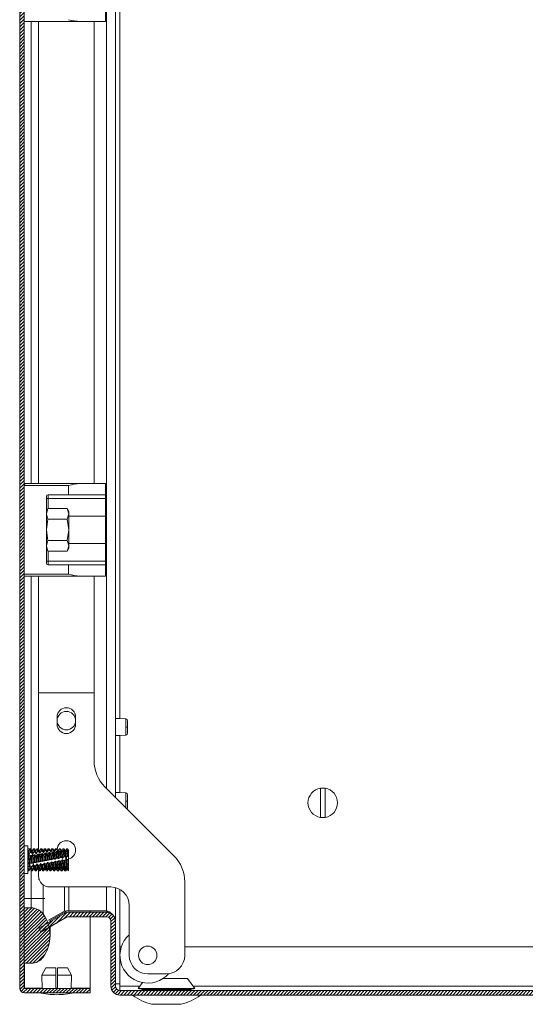
# Model space of a CAD drawing. Units: millimetres. Extents: x -3990 to 6033, y -1568 to 4121.
# Drawn here: x 626 to 762, y 500 to 766 of the extents above; entities that cross this region are included whole.
import ezdxf

# ---------------------------------------------------------------- set-up
doc = ezdxf.new("R2010")
doc.units = ezdxf.units.MM

msp = doc.modelspace()

# ---------------------------------------------------------------- hatches: boundary and pattern name
at = {"linetype": 'Continuous', "lineweight": 0}
h = msp.add_hatch(dxfattribs=at)
h.set_pattern_fill('ANSI31', color=4, scale=0.2, style=0)
edge = h.paths.add_edge_path(flags=0)
edge.add_line((627.05, 504.13), (627.05, 1899.53))
edge.add_arc((627.15, 1899.53), 0.1, 90, 180, ccw=False)
edge.add_line((627.15, 1899.63), (644.85, 1899.63))
edge.add_line((644.85, 1899.63), (644.85, 1900.83))
edge.add_line((644.85, 1900.83), (627.15, 1900.83))
edge.add_arc((627.15, 1899.53), 1.3, 90, 180)
edge.add_line((625.85, 1899.53), (625.85, 504.13))
edge.add_arc((627.15, 504.13), 1.3, 180, 270)
edge.add_line((627.15, 502.83), (644.85, 502.83))
edge.add_line((644.85, 502.83), (644.85, 504.03))
edge.add_line((644.85, 504.03), (627.15, 504.03))
edge.add_arc((627.15, 504.13), 0.1, 180, 270, ccw=False)
h = msp.add_hatch(dxfattribs=at)
h.set_pattern_fill('ANSI31', color=4, scale=0.2, style=0)
edge = h.paths.add_edge_path(flags=0)
edge.add_arc((624.05, 518.33), 10, 324.3147, 395.6853)
edge.add_arc((628.92, 521.83), 4, 35.6853, 90)
edge.add_line((628.92, 525.83), (627.05, 525.83))
edge.add_line((627.05, 525.83), (627.05, 510.83))
edge.add_line((627.05, 510.83), (628.92, 510.83))
edge.add_arc((628.92, 514.83), 4, 270, 324.3147)
h = msp.add_hatch(dxfattribs=at)
h.set_pattern_fill('ANSI31', color=4, scale=0.2, style=0)
edge = h.paths.add_edge_path(flags=0)
edge.add_arc((923.11, 504.63), 1.2, 270, 360, ccw=False)
edge.add_line((923.11, 503.43), (652.91, 503.43))
edge.add_arc((652.91, 504.63), 1.2, 180, 270, ccw=False)
edge.add_line((651.71, 504.63), (651.71, 522.23))
edge.add_arc((649.31, 522.23), 2.4, 360, 450)
edge.add_line((649.31, 524.63), (639.13, 524.63))
edge.add_arc((639.13, 522.23), 2.4, 90, 120)
edge.add_line((637.93, 524.31), (630.98, 520.29))
edge.add_line((630.98, 520.29), (631.58, 519.25))
edge.add_line((631.58, 519.25), (638.53, 523.27))
edge.add_arc((639.13, 522.23), 1.2, 90, 120, ccw=False)
edge.add_line((639.13, 523.43), (649.31, 523.43))
edge.add_arc((649.31, 522.23), 1.2, 0, 90, ccw=False)
edge.add_line((650.51, 522.23), (650.51, 504.63))
edge.add_arc((652.91, 504.63), 2.4, 180, 270)
edge.add_line((652.91, 502.23), (923.11, 502.23))
edge.add_arc((923.11, 504.63), 2.4, 270, 360)
edge.add_line((925.51, 504.63), (925.51, 506.13))
edge.add_arc((922.81, 506.13), 2.7, 360, 405)
edge.add_line((924.72, 508.04), (923.46, 509.29))
edge.add_arc((924.88, 510.71), 2, 180, 225, ccw=False)
edge.add_line((922.88, 510.71), (922.88, 516.33))
edge.add_line((922.88, 516.33), (921.68, 516.33))
edge.add_line((921.68, 516.33), (921.68, 510.71))
edge.add_arc((924.88, 510.71), 3.2, 180, 225)
edge.add_line((922.61, 508.45), (923.87, 507.19))
edge.add_arc((922.81, 506.13), 1.5, 0, 45, ccw=False)
edge.add_line((924.31, 506.13), (924.31, 504.63))

# ---------------------------------------------------------------- linework, layer by layer
at = {"color": 7, "linetype": 'Continuous', "lineweight": 15}
for p, q in [((625.85, 1899.53), (625.85, 504.13)), ((627.05, 1899.53), (627.05, 504.13)), ((651.71, 1216.83), (651.71, 555.71)), ((649.05, 765.58), (649.05, 768.58)), ((627.05, 765.58), (642.17, 765.58)), ((630.95, 765.58), (630.95, 640.58)), ((642.17, 765.58), (649.05, 765.58)), ((645.95, 640.58), (645.95, 765.58)), ((627.05, 640.58), (627.55, 640.58)), ((627.05, 640.08), (639.05, 640.08)), ((627.55, 640.58), (642.17, 640.58)), ((639.05, 640.08), (639.05, 637.58)), ((642.17, 640.58), (649.05, 640.58)), ((649.05, 640.58), (649.05, 637.58)), ((633.05, 619.08), (633.05, 637.08)), ((633.55, 637.58), (639.05, 637.58)), ((633.55, 636.58), (633.55, 637.58)), ((639.05, 637.58), (649.05, 637.58)), ((649.05, 637.58), (649.05, 636.58)), ((633.05, 636.58), (633.55, 636.58)), ((633.55, 636.58), (649.05, 636.58)), ((649.05, 636.58), (649.05, 631.75)), ((633.49, 633.85), (633.05, 633.08)), ((633.05, 632.41), (633.49, 633.85)), ((633.49, 630.96), (633.05, 632.41)), ((633.49, 633.85), (638.7, 633.85)), ((639.15, 633.08), (638.7, 633.85)), ((639.15, 632.41), (638.7, 633.85)), ((638.7, 630.96), (639.15, 632.41)), ((639.15, 632.41), (639.15, 633.08)), ((639.15, 628.08), (639.15, 632.41)), ((639.15, 631.75), (649.05, 631.75)), ((649.05, 631.75), (649.05, 624.4)), ((633.05, 628.08), (633.49, 630.96)), ((633.13, 630.51), (633.05, 630.66)), ((633.49, 630.96), (638.7, 630.96)), ((639.15, 628.08), (638.7, 630.96)), ((639.09, 630.48), (639.05, 630.55)), ((633.49, 625.19), (633.05, 628.08)), ((638.7, 625.19), (639.15, 628.08)), ((639.15, 623.75), (639.15, 628.08)), ((633.05, 623.75), (633.49, 625.19)), ((633.49, 622.3), (633.05, 623.75)), ((638.7, 625.19), (633.49, 625.19)), ((639.15, 623.75), (638.7, 625.19)), ((638.7, 622.3), (639.15, 623.75)), ((639.15, 624.4), (649.05, 624.4)), ((639.15, 623.08), (639.15, 623.75)), ((649.05, 624.4), (649.05, 619.58)), ((633.05, 623.08), (633.49, 622.3)), ((633.49, 622.3), (638.7, 622.3)), ((638.7, 622.3), (639.15, 623.08)), ((633.55, 619.58), (633.05, 619.58)), ((633.55, 618.58), (633.55, 619.58)), ((649.05, 619.58), (633.55, 619.58)), ((639.05, 618.58), (633.55, 618.58)), ((639.05, 618.58), (639.05, 616.08)), ((649.05, 618.58), (639.05, 618.58)), ((649.05, 619.58), (649.05, 618.58)), ((649.05, 615.58), (649.05, 618.58)), ((639.05, 616.08), (627.05, 616.08)), ((627.05, 615.58), (642.17, 615.58)), ((630.95, 615.58), (630.95, 583.97)), ((642.17, 615.58), (649.05, 615.58)), ((645.95, 583.97), (645.95, 615.58)), ((630.95, 541.82), (630.95, 583.97)), ((630.95, 583.97), (645.95, 583.97)), ((645.95, 583.97), (645.95, 565.62)), ((635.95, 575.47), (635.95, 577.47)), ((640.95, 577.47), (640.95, 575.47)), ((655.01, 574.71), (655.01, 576.43)), ((654.56, 574.42), (654.56, 574.71)), ((655.01, 573.03), (655.01, 574.71)), ((648.88, 558.55), (667.52, 539.9)), ((707.11, 550.28), (707.11, 558.17)), ((708.41, 558.17), (708.41, 550.28)), ((654.56, 554.42), (654.56, 554.71)), ((655.01, 554.71), (655.01, 556.43)), ((655.01, 553.03), (655.01, 554.71)), ((628.05, 542.58), (627.05, 542.58)), ((628.05, 538.83), (628.05, 542.58)), ((628.05, 541.8), (628.57, 541.78)), ((628.18, 541.11), (628.06, 541.29)), ((628.11, 541.28), (628.09, 541.33)), ((628.09, 541.33), (628.26, 541.31)), ((628.24, 541.28), (628.11, 541.28)), ((628.26, 541.31), (628.24, 541.28)), ((628.58, 541.79), (628.58, 541.79)), ((628.69, 540.79), (628.93, 540.82)), ((629.24, 541.28), (629.12, 541.28)), ((629.92, 540.96), (629.68, 540.92)), ((629.93, 540.95), (629.68, 540.92)), ((630.25, 541.27), (630.24, 541.28)), ((630.37, 540.5), (630.35, 540.76)), ((630.93, 541.07), (630.66, 541.04)), ((631.11, 541.13), (631.23, 541.12)), ((631.8, 541.83), (631.56, 541.83)), ((631.91, 541.2), (631.65, 541.16)), ((632.54, 541.82), (632.47, 541.68)), ((632.8, 541.83), (632.56, 541.83)), ((632.9, 541.32), (632.65, 541.29)), ((633.8, 541.83), (633.56, 541.83)), ((633.64, 541.4), (633.88, 541.43)), ((633.93, 540.84), (633.69, 540.8)), ((634.8, 541.83), (634.56, 541.83)), ((634.63, 541.5), (634.87, 541.53)), ((634.92, 540.98), (634.68, 540.95)), ((635.23, 540.68), (635.13, 540.73)), ((635.23, 540.68), (635.35, 540.7)), ((635.8, 541.83), (635.56, 541.83)), ((635.62, 541.59), (635.86, 541.61)), ((635.91, 541.11), (635.67, 541.08)), ((636.21, 540.8), (636.34, 540.82)), ((636.8, 541.83), (636.56, 541.83)), ((636.61, 541.66), (636.85, 541.68)), ((636.9, 541.23), (636.66, 541.2)), ((636.85, 541.68), (636.8, 541.82)), ((637.17, 541.11), (637.13, 541.22)), ((637.19, 540.92), (637.33, 540.94)), ((637.2, 540.92), (637.32, 540.94)), ((637.8, 541.83), (637.56, 541.83)), ((637.6, 541.72), (637.84, 541.74)), ((637.89, 541.34), (637.65, 541.31)), ((637.84, 541.74), (637.8, 541.8)), ((638.55, 541.78), (638.59, 541.77)), ((638.8, 541.83), (638.56, 541.83)), ((638.83, 541.78), (638.59, 541.77)), ((638.64, 541.41), (638.88, 541.43)), ((638.8, 541.78), (638.83, 541.78)), ((639.05, 541.22), (639.05, 541.22)), ((639.05, 539.82), (639.05, 541.22)), ((628.05, 538.83), (628.05, 539.79)), ((628.05, 538.83), (628.11, 537.74)), ((628.05, 535.08), (628.05, 538.83)), ((628.75, 539.94), (628.74, 539.93)), ((631.95, 540.51), (631.71, 540.47)), ((632.94, 540.68), (632.7, 540.64)), ((633.24, 540.43), (633.39, 540.45)), ((633.67, 537.92), (634.29, 538.03)), ((633.86, 538.83), (633.81, 538.82)), ((633.81, 538.82), (633.81, 538.83)), ((633.86, 538.83), (634.05, 538.87)), ((634.24, 540.56), (634.37, 540.57)), ((634.24, 540.55), (634.36, 540.57)), ((634.65, 538.1), (635.29, 538.22)), ((634.8, 539.03), (635.03, 539.08)), ((635.08, 538.13), (634.85, 538.08)), ((635.39, 538.39), (635.29, 538.22)), ((635.63, 538.29), (636.28, 538.41)), ((635.79, 539.23), (636.02, 539.28)), ((636.07, 538.32), (635.84, 538.27)), ((636.02, 539.28), (636.09, 539.3)), ((636.62, 538.48), (637.26, 538.6)), ((636.78, 539.43), (637.01, 539.48)), ((637.06, 538.5), (636.83, 538.46)), ((637.62, 538.67), (638.24, 538.78)), ((637.76, 539.63), (638, 539.67)), ((638.05, 538.69), (637.82, 538.64)), ((638.62, 538.86), (639.05, 538.94)), ((638.99, 539.84), (638.75, 539.8)), ((639.05, 539.82), (638.99, 539.84)), ((639.04, 538.87), (639.05, 538.83)), ((639.04, 538.87), (639.05, 538.87)), ((639.05, 538.94), (639.05, 539.82)), ((639.05, 538.91), (639.05, 538.94)), ((639.05, 538.83), (639.05, 538.87)), ((639.05, 536.9), (639.05, 538.83)), ((628.05, 536.87), (628.16, 536.89)), ((628.27, 535.87), (628.05, 535.86)), ((628.55, 536.25), (628.63, 536.4)), ((628.72, 536.4), (628.76, 536.33)), ((628.86, 537.87), (629.06, 537.9)), ((628.9, 537.01), (629.18, 537.06)), ((629.06, 535.89), (629.02, 535.89)), ((629.06, 537.9), (629.1, 537.91)), ((629.26, 535.9), (629.06, 535.89)), ((629.09, 535.94), (629.08, 535.85)), ((629.64, 536.41), (629.61, 536.38)), ((629.74, 536.38), (629.61, 536.38)), ((629.84, 537.19), (630.22, 537.26)), ((630.32, 535.88), (630.3, 535.83)), ((630.7, 536.46), (630.58, 536.45)), ((630.64, 536.42), (630.61, 536.38)), ((630.79, 537.37), (631.25, 537.46)), ((630.95, 534.47), (630.95, 536.01)), ((631.06, 535.83), (631.3, 535.83)), ((631.29, 535.83), (631.06, 535.83)), ((631.63, 536.43), (631.6, 536.39)), ((631.6, 536.39), (631.73, 536.39)), ((631.75, 536.42), (631.73, 536.39)), ((631.75, 537.55), (632.27, 537.65)), ((632.12, 537.55), (631.88, 537.51)), ((632.05, 535.84), (631.91, 536.08)), ((632.28, 535.84), (632.05, 535.84)), ((632.06, 535.83), (632.3, 535.83)), ((632.24, 536.1), (632.44, 536.11)), ((632.71, 537.73), (633.29, 537.84)), ((633.11, 537.74), (632.87, 537.7)), ((633.27, 535.87), (633.03, 535.86)), ((633.06, 535.83), (633.3, 535.83)), ((633.71, 536.44), (633.58, 536.43)), ((633.61, 536.39), (633.58, 536.43)), ((633.75, 536.38), (633.71, 536.44)), ((633.84, 536.21), (634.46, 536.25)), ((634.09, 537.94), (633.86, 537.89)), ((633.97, 536.24), (634.21, 536.27)), ((634.26, 535.91), (634.02, 535.9)), ((634.06, 535.83), (634.3, 535.83)), ((634.65, 536.74), (634.53, 536.73)), ((634.61, 536.39), (634.57, 536.48)), ((634.74, 536.4), (634.69, 536.48)), ((634.81, 536.27), (635.46, 536.31)), ((634.96, 536.35), (635.2, 536.38)), ((635.25, 535.96), (635.01, 535.95)), ((635.06, 535.83), (635.3, 535.83)), ((635.56, 536.53), (635.46, 536.31)), ((635.8, 536.33), (636.45, 536.38)), ((635.95, 536.48), (636.19, 536.51)), ((636.24, 536.02), (636, 536.01)), ((636.06, 535.84), (636, 536.01)), ((636.06, 535.83), (636.3, 535.83)), ((636.79, 536.4), (637.43, 536.44)), ((636.94, 536.61), (637.18, 536.64)), ((637.23, 536.1), (636.99, 536.08)), ((637.06, 535.83), (637.3, 535.83)), ((637.79, 536.46), (638.4, 536.5)), ((637.93, 536.75), (638.17, 536.78)), ((638.22, 536.18), (637.98, 536.16)), ((638.06, 535.83), (638.3, 535.83)), ((638.79, 536.53), (639.05, 536.54)), ((638.92, 536.88), (639.05, 536.9)), ((638.97, 536.25), (639.05, 536.25)), ((639.05, 536.54), (639.05, 536.9)), ((639.05, 536.25), (639.05, 536.54)), ((639.05, 535.83), (639.05, 536.25)), ((627.05, 535.08), (628.05, 535.08)), ((630.95, 533.47), (631.12, 533.47)), ((670.45, 532.83), (670.45, 512.97)), ((650.45, 531.47), (633.95, 531.47)), ((651.71, 531.31), (651.71, 522.86)), ((627.05, 528.33), (628.92, 528.33)), ((628.92, 528.33), (628.92, 525.83)), ((632.17, 528.33), (628.92, 528.33)), ((632.17, 524.16), (632.17, 528.33)), ((627.05, 510.83), (627.05, 525.83)), ((628.92, 525.83), (627.05, 525.83)), ((633.64, 522.52), (637.93, 524.9)), ((633.87, 522.32), (638.53, 524.9)), ((637.93, 524.9), (638.53, 524.9)), ((649.31, 525.05), (639.13, 525.05)), ((644.85, 524.63), (644.85, 525.05)), ((649.31, 525.05), (649.73, 524.54)), ((655.45, 512.97), (655.45, 526.47)), ((637.93, 524.31), (630.98, 520.29)), ((638.53, 523.27), (631.58, 519.25)), ((634.05, 522.06), (634.05, 522.42)), ((649.31, 524.63), (639.13, 524.63)), ((649.31, 523.43), (639.13, 523.43)), ((644.85, 504.13), (644.85, 523.43)), ((650.51, 522.23), (650.51, 504.63)), ((651.71, 522.86), (651.63, 522.86)), ((651.71, 522.23), (651.71, 522.86)), ((651.71, 522.23), (651.71, 504.63)), ((630.98, 520.29), (631.58, 519.25)), ((634.05, 518.33), (634.05, 520.68)), ((653.29, 515.23), (652.91, 515.23)), ((652.91, 515.23), (652.91, 504.63)), ((921.68, 515.23), (670.45, 515.23)), ((627.05, 510.83), (628.92, 510.83)), ((631.8, 507.63), (632.91, 509.63)), ((632.91, 509.63), (635.6, 509.63)), ((635.6, 507.63), (635.6, 509.63)), ((636.1, 507.63), (636.1, 509.63)), ((636.1, 509.63), (638.79, 509.63)), ((638.79, 509.63), (639.89, 507.63)), ((635.6, 507.63), (631.8, 507.63)), ((631.8, 507.63), (631.96, 504.03)), ((635.6, 504.03), (635.6, 507.63)), ((639.89, 507.63), (636.1, 507.63)), ((636.1, 507.63), (636.1, 504.03)), ((639.74, 504.03), (639.89, 507.63)), ((665.45, 507.97), (660.45, 507.97)), ((671.16, 506.73), (664.6, 506.73)), ((673.16, 504.03), (671.16, 506.73)), ((627.15, 504.13), (627.05, 504.13)), ((627.15, 504.03), (627.15, 504.13)), ((627.15, 504.03), (644.85, 504.03)), ((644.85, 504.03), (644.85, 504.13)), ((644.85, 502.83), (644.85, 504.03)), ((652.91, 504.63), (652.91, 503.43)), ((923.11, 503.43), (652.91, 503.43)), ((659.03, 505.61), (657.86, 504.03)), ((657.86, 504.03), (659.01, 503.73)), ((673.16, 504.03), (657.86, 504.03)), ((659.01, 503.73), (659.01, 503.43)), ((672.01, 503.73), (659.01, 503.73)), ((672.01, 503.73), (673.16, 504.03)), ((672.01, 503.43), (672.01, 503.73)), ((627.15, 502.83), (644.85, 502.83)), ((923.11, 502.23), (652.91, 502.23)), ((661.58, 499.73), (669.45, 499.73))]:
    msp.add_line(p, q, dxfattribs=at)
at = {"color": 8, "linetype": 'Continuous', "lineweight": 15}
for p, q in [((649.31, 1216.83), (649.31, 558.11)), ((652.91, 1189.94), (652.91, 577.02)), ((628.92, 640.58), (628.92, 765.58)), ((633.55, 633.85), (633.55, 636.58)), ((633.55, 619.58), (633.55, 622.3)), ((628.92, 541.62), (628.92, 615.58)), ((652.91, 572.44), (652.91, 557.02)), ((654.56, 552.86), (654.56, 554.42)), ((628.92, 528.33), (628.92, 535.92)), ((632.87, 536.14), (632.98, 536.15)), ((633.16, 536.16), (633.22, 536.17)), ((632.17, 528.33), (632.17, 532.06)), ((637.93, 531.47), (637.93, 524.9)), ((639.13, 525.05), (639.13, 531.47)), ((649.31, 531.47), (649.31, 525.05)), ((652.91, 530.82), (652.91, 515.23)), ((632.6, 528.33), (632.17, 528.33)), ((627.15, 510.83), (627.15, 504.13)), ((627.15, 504.13), (631.95, 504.13)), ((635.6, 504.13), (636.1, 504.13)), ((639.74, 504.13), (644.85, 504.13)), ((652.91, 504.63), (658.31, 504.63)), ((672.72, 504.63), (768.97, 504.63))]:
    msp.add_line(p, q, dxfattribs=at)
at = {"color": 7, "linetype": 'Continuous', "lineweight": 15, "flags": 128}
for points in [[(654.58, 576.92), (652.81, 577.03), (651.71, 577.01)], [(651.71, 572.46), (652.81, 572.43), (654.58, 572.54)], [(654.58, 556.92), (652.81, 557.03), (651.71, 557.01)], [(628.09, 541.33), (628.09, 541.33), (628.09, 541.33)], [(628.63, 536.41), (628.59, 536.4), (628.55, 536.61), (628.5, 537.01), (628.45, 537.58), (628.4, 538.27), (628.35, 538.99), (628.31, 539.71), (628.26, 540.35), (628.21, 540.85), (628.16, 541.17), (628.11, 541.28), (628.11, 541.28)], [(628.74, 536.4), (628.72, 536.4), (628.67, 536.61), (628.62, 537.01), (628.58, 537.58), (628.53, 538.27), (628.48, 538.99), (628.43, 539.71), (628.38, 540.35), (628.34, 540.85), (628.29, 541.17), (628.24, 541.28)], [(628.74, 539.93), (628.64, 539.86), (628.54, 539.85), (628.47, 539.92), (628.43, 540.02), (628.42, 540.14), (628.44, 540.28), (628.48, 540.43), (628.56, 540.6), (628.66, 540.75), (628.69, 540.79)], [(628.69, 540.79), (628.64, 541.43), (628.58, 541.79)], [(628.93, 540.82), (628.88, 541.45), (628.82, 541.8)], [(629.14, 541.25), (628.98, 541.52), (628.82, 541.79)], [(629.57, 541.82), (629.55, 541.77), (629.52, 541.73)], [(629.68, 540.92), (629.63, 541.52), (629.57, 541.82)], [(629.81, 541.82), (629.7, 541.82), (629.57, 541.82)], [(629.68, 540.92), (629.68, 540.92), (629.68, 540.92)], [(629.92, 540.96), (629.87, 541.54), (629.81, 541.82)], [(630.14, 541.25), (629.98, 541.53), (629.82, 541.8)], [(630.56, 541.83), (630.52, 541.75), (630.47, 541.67)], [(630.67, 541.05), (630.62, 541.59), (630.56, 541.83)], [(630.8, 541.83), (630.68, 541.83), (630.56, 541.83)], [(630.66, 541.04), (630.67, 541.05), (630.67, 541.05)], [(630.91, 541.08), (630.86, 541.61), (630.8, 541.83)], [(631.13, 541.26), (630.97, 541.54), (630.81, 541.81)], [(631.23, 540.63), (631.18, 541.09), (631.13, 541.2)], [(631.36, 540.65), (631.3, 541.09), (631.23, 541.27)], [(631.66, 541.18), (631.61, 541.66), (631.56, 541.83), (631.55, 541.83)], [(631.65, 541.16), (631.66, 541.17), (631.66, 541.18)], [(631.66, 541.18), (631.72, 541.18), (631.81, 541.19), (631.9, 541.21)], [(631.9, 541.21), (631.85, 541.68), (631.8, 541.82)], [(632.13, 541.27), (631.97, 541.54), (631.81, 541.82)], [(631.9, 541.21), (631.91, 541.2), (631.91, 541.2)], [(632.22, 540.76), (632.18, 541.09), (632.13, 541.26), (632.1, 541.26)], [(632.39, 541.55), (632.29, 541.38), (632.22, 541.26)], [(632.34, 540.77), (632.3, 541.1), (632.26, 541.26), (632.22, 541.26)], [(632.47, 541.68), (632.44, 541.64), (632.39, 541.55)], [(632.65, 541.29), (632.6, 541.72), (632.55, 541.82), (632.54, 541.81)], [(632.65, 541.29), (632.68, 541.3), (632.78, 541.31), (632.89, 541.32)], [(632.65, 541.29), (632.65, 541.29), (632.65, 541.29)], [(632.89, 541.32), (632.84, 541.73), (632.8, 541.8)], [(633.13, 541.26), (632.97, 541.54), (632.81, 541.82)], [(632.89, 541.32), (632.89, 541.32), (632.9, 541.32)], [(633.33, 540.87), (633.31, 541.03), (633.26, 541.25), (633.22, 541.25), (633.21, 541.24)], [(633.54, 541.82), (633.38, 541.54), (633.22, 541.26)], [(633.64, 541.4), (633.59, 541.77), (633.54, 541.8)], [(633.88, 541.43), (633.83, 541.78), (633.8, 541.79)], [(634.13, 541.26), (633.97, 541.54), (633.81, 541.81)], [(634.2, 540.95), (634.14, 541.24), (634.13, 541.23)], [(634.55, 541.82), (634.39, 541.54), (634.23, 541.27)], [(634.32, 540.96), (634.27, 541.24), (634.23, 541.21)], [(634.63, 541.5), (634.58, 541.8), (634.54, 541.78)], [(634.87, 541.53), (634.81, 541.81), (634.8, 541.79)], [(635.13, 541.27), (634.97, 541.54), (634.81, 541.82)], [(635.19, 541.02), (635.14, 541.24), (635.13, 541.25)], [(635.54, 541.82), (635.38, 541.54), (635.22, 541.26)], [(635.31, 541.03), (635.27, 541.24), (635.23, 541.27), (635.22, 541.26)], [(635.35, 540.69), (635.29, 540.69), (635.26, 540.68), (635.23, 540.68)], [(635.47, 540.77), (635.38, 540.7), (635.35, 540.69)], [(635.35, 540.69), (635.42, 539.9), (635.48, 539.01)], [(635.62, 541.59), (635.57, 541.82), (635.54, 541.77)], [(635.86, 541.61), (635.8, 541.82), (635.8, 541.81)], [(636.13, 541.26), (635.97, 541.54), (635.81, 541.82)], [(635.91, 541.11), (635.96, 540.34), (636.02, 539.28)], [(636.22, 540.8), (636.14, 540.84), (636.12, 540.86)], [(636.18, 541.07), (636.15, 541.21), (636.13, 541.24)], [(636.55, 541.82), (636.38, 541.54), (636.22, 541.26)], [(636.3, 541.08), (636.28, 541.21), (636.23, 541.27), (636.22, 541.25)], [(636.34, 540.82), (636.28, 540.81), (636.25, 540.81), (636.22, 540.8)], [(636.46, 540.9), (636.37, 540.83), (636.34, 540.82)], [(636.61, 541.66), (636.56, 541.83), (636.54, 541.78)], [(636.66, 541.2), (636.72, 540.46), (636.78, 539.43)], [(637.13, 541.26), (636.97, 541.54), (636.81, 541.81)], [(636.9, 541.23), (636.95, 540.5), (637.01, 539.48)], [(637.2, 540.92), (637.14, 540.95), (637.1, 540.98)], [(637.54, 541.82), (637.38, 541.54), (637.22, 541.26)], [(637.3, 541.11), (637.24, 541.28), (637.22, 541.23)], [(637.45, 541.02), (637.37, 540.96), (637.32, 540.94)], [(637.6, 541.72), (637.55, 541.82), (637.54, 541.81)], [(637.65, 541.31), (637.71, 540.61), (637.76, 539.63)], [(638.13, 541.26), (637.97, 541.54), (637.81, 541.81)], [(637.89, 541.34), (637.94, 540.65), (638, 539.67)], [(638.17, 541.05), (638.16, 541.04), (638.11, 541.07), (638.08, 541.1)], [(638.17, 541.11), (638.16, 541.16), (638.13, 541.24)], [(638.17, 541.11), (638.22, 541.11), (638.25, 541.11), (638.26, 541.1), (638.27, 541.1), (638.27, 541.1), (638.27, 541.09), (638.26, 541.09), (638.25, 541.08), (638.2, 541.07), (638.18, 541.06)], [(638.63, 536.41), (638.6, 536.4), (638.55, 536.6), (638.5, 537), (638.45, 537.57), (638.4, 538.25), (638.36, 538.98), (638.31, 539.69), (638.26, 540.34), (638.18, 541.06)], [(638.55, 541.83), (638.39, 541.55), (638.23, 541.27)], [(638.74, 536.4), (638.72, 536.4), (638.67, 536.6), (638.62, 537), (638.58, 537.57), (638.53, 538.25), (638.48, 538.98), (638.43, 539.69), (638.38, 540.34), (638.34, 540.84), (638.29, 541.16), (638.24, 541.28), (638.23, 541.26)], [(638.59, 541.77), (638.47, 541.55), (638.36, 541.34), (638.32, 541.2), (638.3, 541.12), (638.31, 541.07), (638.35, 541.07), (638.41, 541.1), (638.46, 541.15)], [(638.75, 539.8), (638.7, 540.69), (638.64, 541.41)], [(639.09, 541.23), (638.93, 541.5), (638.77, 541.77)], [(638.88, 541.43), (638.93, 540.79), (638.99, 539.84)], [(628.05, 540.57), (628.15, 540.41), (628.21, 540.27), (628.25, 540.12), (628.26, 540), (628.25, 539.91), (628.2, 539.82), (628.11, 539.79)], [(629.28, 540.05), (629.24, 539.96), (629.17, 539.92), (629.07, 539.93), (629.01, 539.97)], [(629.28, 540.05), (629.36, 538.92), (629.43, 537.9)], [(629.41, 540.05), (629.48, 538.92), (629.55, 537.93)], [(629.68, 540.05), (629.58, 539.98), (629.49, 539.97), (629.42, 540.03), (629.41, 540.05)], [(629.55, 537.93), (629.6, 538.03), (629.67, 538.09), (629.78, 538.09), (629.84, 538.05)], [(629.74, 540.12), (629.71, 540.08), (629.68, 540.05)], [(629.97, 540.16), (629.86, 540.14), (629.74, 540.12)], [(629.84, 538.05), (629.84, 538.05), (629.85, 538.05)], [(630.28, 540.1), (630.21, 540.05), (630.12, 540.06), (630.05, 540.1)], [(630.1, 538.1), (630.22, 538.19), (630.33, 538.19), (630.41, 538.13)], [(630.63, 540.17), (630.53, 540.1), (630.44, 540.09), (630.4, 540.11)], [(630.41, 538.13), (630.47, 538.14), (630.5, 538.15), (630.53, 538.15)], [(630.53, 538.15), (630.6, 538.25), (630.7, 538.28), (630.81, 538.25), (630.82, 538.24)], [(630.73, 540.3), (630.68, 540.23), (630.63, 540.17)], [(630.96, 540.34), (630.84, 540.32), (630.73, 540.3)], [(630.82, 538.24), (630.83, 538.23), (630.84, 538.23)], [(631.27, 540.2), (631.17, 540.18), (631.08, 540.22)], [(631.09, 538.29), (631.21, 538.38), (631.32, 538.38), (631.4, 538.33)], [(631.59, 540.29), (631.49, 540.22), (631.39, 540.21)], [(631.52, 538.35), (631.62, 538.45), (631.72, 538.47), (631.81, 538.43)], [(631.81, 538.43), (631.82, 538.42), (631.83, 538.42)], [(632.07, 538.46), (632.07, 538.47), (632.08, 538.48)], [(632.08, 538.48), (632.19, 538.57), (632.31, 538.57), (632.38, 538.51)], [(632.26, 540.31), (632.16, 540.32), (632.1, 540.35)], [(632.26, 540.31), (632.33, 539.42), (632.38, 538.51)], [(632.55, 540.41), (632.45, 540.34), (632.38, 540.32)], [(632.38, 540.32), (632.45, 539.42), (632.51, 538.53)], [(632.51, 538.53), (632.61, 538.64), (632.72, 538.66), (632.81, 538.62)], [(632.81, 538.62), (632.82, 538.62), (632.82, 538.61)], [(633.06, 538.66), (633.17, 538.75), (633.28, 538.75), (633.37, 538.69)], [(633.06, 538.66), (633.06, 538.66), (633.06, 538.66)], [(633.25, 540.43), (633.15, 540.46), (633.12, 540.48)], [(633.42, 538.05), (633.31, 537.87), (633.29, 537.84)], [(633.51, 540.53), (633.42, 540.46), (633.37, 540.45)], [(633.37, 538.69), (633.44, 538.7), (633.47, 538.7), (633.5, 538.71)], [(633.54, 536.65), (633.47, 537.27), (633.42, 538.05)], [(633.5, 538.71), (633.6, 538.82), (633.71, 538.85), (633.81, 538.82)], [(633.67, 537.92), (633.58, 538.01), (633.54, 538.07)], [(633.66, 536.66), (633.6, 537.27), (633.54, 538.07)], [(634.05, 538.87), (634.16, 538.94), (634.27, 538.93), (634.36, 538.85)], [(634.24, 540.55), (634.15, 540.59), (634.13, 540.61)], [(634.4, 538.21), (634.31, 538.06), (634.29, 538.03)], [(634.49, 540.65), (634.39, 540.58), (634.36, 540.57)], [(634.49, 538.87), (634.59, 539), (634.7, 539.04), (634.8, 539.03)], [(634.65, 538.1), (634.56, 538.19), (634.53, 538.24)], [(635.03, 539.08), (635.15, 539.13), (635.26, 539.1), (635.35, 539)], [(635.23, 540.68), (635.29, 539.9), (635.35, 539)], [(635.48, 539.01), (635.58, 539.16), (635.68, 539.23), (635.79, 539.23)], [(635.63, 538.29), (635.54, 538.38), (635.52, 538.42)], [(635.95, 536.48), (635.9, 537.23), (635.84, 538.27)], [(636.19, 536.51), (636.13, 537.27), (636.07, 538.32)], [(636.38, 538.59), (636.31, 538.44), (636.28, 538.41)], [(636.51, 536.88), (636.44, 537.7), (636.38, 538.59)], [(636.62, 538.48), (636.54, 538.56), (636.5, 538.62)], [(636.63, 536.89), (636.57, 537.7), (636.5, 538.62)], [(636.94, 536.61), (636.89, 537.4), (636.83, 538.46)], [(637.01, 539.48), (637.13, 539.48), (637.24, 539.4), (637.32, 539.26), (637.34, 539.21)], [(637.18, 536.64), (637.12, 537.45), (637.06, 538.5)], [(637.37, 538.82), (637.31, 538.67), (637.26, 538.6)], [(637.62, 538.67), (637.54, 538.75), (637.49, 538.85)], [(637.93, 536.75), (637.88, 537.58), (637.82, 538.64)], [(638, 539.67), (638.1, 539.64), (638.2, 539.55), (638.29, 539.41), (638.33, 539.25), (638.34, 539.11), (638.33, 538.98), (638.29, 538.86), (638.24, 538.78)], [(638.17, 536.78), (638.11, 537.62), (638.05, 538.69)], [(638.81, 538.83), (638.93, 538.85), (639.04, 538.87)], [(638.92, 536.88), (638.87, 537.75), (638.81, 538.83)], [(628.11, 537.74), (628.21, 537.81), (628.32, 537.81), (628.38, 537.76), (628.43, 537.66), (628.43, 537.6), (628.44, 537.54), (628.42, 537.41), (628.37, 537.24), (628.27, 537.05), (628.16, 536.89)], [(628.16, 536.89), (628.21, 536.24), (628.27, 535.87)], [(628.9, 537.01), (628.8, 537.11), (628.7, 537.26), (628.62, 537.42), (628.59, 537.57), (628.58, 537.69), (628.6, 537.79), (628.64, 537.87), (628.72, 537.91), (628.82, 537.89), (628.86, 537.87)], [(628.74, 536.37), (628.74, 536.37), (628.76, 536.33), (628.81, 536.25), (628.88, 536.13), (628.98, 535.96), (629.02, 535.89)], [(628.91, 537), (628.9, 537), (628.9, 537.01)], [(628.91, 537), (629.01, 537.01), (629.15, 537.03)], [(629.02, 535.89), (628.97, 536.26), (628.91, 537)], [(629.08, 535.85), (629.06, 535.87), (629.05, 535.89)], [(629.08, 535.85), (629.21, 535.85), (629.31, 535.85)], [(629.1, 537.91), (629.22, 538), (629.33, 538), (629.4, 537.94), (629.43, 537.9)], [(629.26, 535.9), (629.21, 536.29), (629.15, 537.03)], [(629.35, 535.91), (629.34, 535.88), (629.33, 535.87), (629.31, 535.85)], [(629.9, 537.15), (629.87, 537.17), (629.84, 537.19)], [(630.14, 537.19), (630.02, 537.17), (629.9, 537.15)], [(630.01, 535.94), (629.96, 536.37), (629.9, 537.15)], [(630, 535.96), (630.01, 535.95), (630.01, 535.94)], [(630.07, 535.83), (630.03, 535.89), (630.01, 535.93)], [(630.3, 535.83), (630.18, 535.83), (630.07, 535.83)], [(630.25, 535.95), (630.2, 536.39), (630.14, 537.19)], [(630.32, 535.85), (630.48, 536.12), (630.62, 536.38)], [(630.58, 536.45), (630.51, 536.92), (630.44, 537.67)], [(630.7, 536.46), (630.63, 536.92), (630.57, 537.68)], [(630.73, 536.38), (630.7, 536.38), (630.67, 536.38), (630.61, 536.38)], [(630.89, 537.33), (630.84, 537.34), (630.79, 537.37)], [(631.13, 537.37), (631.01, 537.35), (630.89, 537.33)], [(631, 535.99), (630.95, 536.48), (630.89, 537.33)], [(631.06, 535.83), (631.01, 535.92), (630.95, 536.02)], [(630.99, 536.02), (631, 536.01), (631, 535.99)], [(631.24, 536.01), (631.19, 536.51), (631.13, 537.37)], [(631.44, 537.77), (631.34, 537.57), (631.25, 537.46)], [(631.31, 535.87), (631.3, 535.83), (631.29, 535.83)], [(631.31, 535.84), (631.47, 536.12), (631.63, 536.39)], [(631.6, 536.39), (631.5, 536.2), (631.42, 536.05)], [(631.75, 537.55), (631.65, 537.65), (631.56, 537.79)], [(631.98, 536.08), (631.99, 536.07), (631.99, 536.06)], [(632.06, 535.84), (632.05, 535.83), (632.05, 535.84)], [(632.23, 536.08), (632.24, 536.09), (632.24, 536.1)], [(632.43, 537.9), (632.33, 537.71), (632.27, 537.65)], [(632.31, 535.88), (632.29, 535.83), (632.28, 535.84)], [(632.31, 535.84), (632.47, 536.11), (632.63, 536.39)], [(632.59, 536.4), (632.49, 536.2), (632.44, 536.11)], [(632.71, 537.73), (632.61, 537.83), (632.55, 537.92)], [(632.55, 536.58), (632.61, 536.58), (632.64, 536.58), (632.67, 536.59)], [(632.63, 536.41), (632.61, 536.38), (632.59, 536.4)], [(632.87, 536.14), (632.77, 536.31), (632.72, 536.41)], [(632.74, 536.39), (632.74, 536.38), (632.72, 536.41)], [(632.72, 536.39), (632.88, 536.12), (633.04, 535.84)], [(632.98, 536.14), (633.16, 536.16), (633.22, 536.17)], [(633.06, 535.86), (633.04, 535.84), (633.03, 535.86)], [(633.31, 535.88), (633.28, 535.85), (633.27, 535.87)], [(633.31, 535.84), (633.47, 536.12), (633.63, 536.4)], [(633.58, 536.43), (633.48, 536.22), (633.46, 536.18)], [(633.84, 536.21), (633.74, 536.37), (633.71, 536.44)], [(633.73, 536.39), (633.89, 536.11), (634.05, 535.83)], [(634.06, 535.87), (634.03, 535.87), (634.02, 535.9)], [(634.31, 535.86), (634.27, 535.88), (634.26, 535.91)], [(634.31, 535.84), (634.47, 536.12), (634.63, 536.39)], [(634.57, 536.48), (634.48, 536.28), (634.46, 536.25)], [(634.69, 536.48), (634.63, 536.48), (634.6, 536.48), (634.57, 536.48)], [(634.81, 536.27), (634.72, 536.43), (634.69, 536.48)], [(634.72, 536.39), (634.88, 536.12), (635.04, 535.84)], [(635.06, 535.86), (635.02, 535.91), (635.01, 535.95)], [(635.31, 535.84), (635.31, 535.84), (635.26, 535.93), (635.25, 535.96)], [(635.31, 535.84), (635.47, 536.11), (635.63, 536.39)], [(635.63, 536.39), (635.63, 536.39), (635.58, 536.44), (635.56, 536.53)], [(635.8, 536.33), (635.71, 536.49), (635.68, 536.54)], [(635.74, 536.4), (635.71, 536.44), (635.68, 536.54)], [(635.72, 536.4), (635.88, 536.12), (636.04, 535.84)], [(636.31, 535.88), (636.3, 535.83), (636.24, 536.02)], [(636.31, 535.84), (636.47, 536.12), (636.63, 536.4)], [(636.54, 536.61), (636.47, 536.43), (636.45, 536.38)], [(636.63, 536.4), (636.63, 536.39), (636.59, 536.41), (636.54, 536.61)], [(636.79, 536.4), (636.7, 536.55), (636.67, 536.62)], [(636.74, 536.4), (636.71, 536.41), (636.67, 536.62)], [(636.72, 536.39), (636.88, 536.12), (637.04, 535.84)], [(637.06, 535.85), (637.05, 535.83), (636.99, 536.08)], [(637.18, 536.64), (637.3, 536.82), (637.4, 536.92), (637.48, 536.94), (637.51, 536.93)], [(637.31, 535.89), (637.29, 535.83), (637.23, 536.1)], [(637.31, 535.84), (637.47, 536.12), (637.63, 536.4)], [(637.53, 536.72), (637.48, 536.56), (637.43, 536.44)], [(637.63, 536.48), (637.59, 536.41), (637.53, 536.72)], [(637.69, 536.67), (637.65, 536.66), (637.59, 536.62)], [(637.63, 536.93), (637.68, 536.95), (637.75, 536.92), (637.86, 536.83), (637.93, 536.75)], [(637.79, 536.46), (637.71, 536.61), (637.65, 536.74)], [(637.74, 536.45), (637.72, 536.41), (637.65, 536.74)], [(637.72, 536.39), (637.88, 536.12), (638.04, 535.84)], [(638.06, 535.86), (638.04, 535.84), (637.98, 536.16)], [(638.17, 536.78), (638.27, 536.91), (638.37, 536.99), (638.45, 537), (638.49, 536.95), (638.5, 536.86), (638.48, 536.75), (638.44, 536.61), (638.4, 536.5)], [(638.31, 535.88), (638.28, 535.85), (638.22, 536.18)], [(638.31, 535.84), (638.47, 536.12), (638.63, 536.4)], [(638.79, 536.53), (638.72, 536.68), (638.67, 536.8), (638.64, 536.91), (638.65, 536.97), (638.67, 537.01), (638.74, 537.02), (638.83, 536.96), (638.92, 536.88)], [(638.72, 536.4), (638.88, 536.12), (639.04, 535.84)], [(639.05, 535.83), (638.99, 536.07), (638.97, 536.25)], [(652.91, 505.23), (651.99, 505.24), (651.7, 505.24)]]:
    msp.add_lwpolyline(points, dxfattribs=at)
at = {"color": 8, "linetype": 'Continuous', "lineweight": 15, "flags": 128}
for points in [[(654.56, 574.71), (654.56, 575.52), (654.56, 576.21), (654.56, 576.7), (654.56, 576.92), (654.56, 576.9)], [(654.56, 572.56), (654.56, 572.63), (654.56, 573.02), (654.56, 573.64), (654.56, 574.42)], [(654.56, 554.71), (654.56, 555.52), (654.56, 556.21), (654.56, 556.7), (654.56, 556.92), (654.56, 556.9)]]:
    msp.add_lwpolyline(points, dxfattribs=at)
at = {"color": 7, "linetype": 'Continuous', "lineweight": 15}
for centre in [(638.45, 576.47), (660.45, 512.97)]:
    msp.add_circle(centre, 2.5, dxfattribs=at)
for centre, radius, start, end in [((643.73, 785.33), 19.82, 256.326, 265.4793), ((627.55, 640.08), 0.5, 90, 180), ((643.73, 620.82), 19.82, 94.5221, 103.6736), ((633.55, 637.08), 0.5, 90, 180), ((633.55, 619.08), 0.5, 180, 270), ((643.73, 635.33), 19.81, 256.3252, 265.4791), ((638.45, 577.47), 2.5, 0, 180), ((638.45, 575.47), 2.5, 180, 0), ((654.51, 576.43), 0.5, 359.9935, 84.7698), ((654.66, 586.71), 12, 269.4935, 271.6637), ((654.51, 573.03), 0.5, 275.2415, 359.9952), ((655.95, 565.62), 10, 180, 225), ((654.51, 556.43), 0.5, 359.9975, 84.7726), ((707.76, 554.23), 4, 99.352, 260.648), ((707.76, 554.23), 4, 80.648, 99.352), ((707.76, 554.23), 4, 279.352, 80.648), ((654.66, 566.71), 12, 269.4935, 271.6637), ((654.56, 553.02), 0.451, 300.7136, 2.0362), ((707.76, 554.23), 4, 260.648, 279.352), ((638.45, 541.47), 2.5, 0, 178.2084), ((627.18, 542.39), 1.53, 315.2994, 337.0731), ((631.5, 438.9), 102.93, 91.4937, 91.6254), ((628.23, 540.01), 1.07, 14.8712, 48.865), ((623.89, 540.05), 5.38, 2.5526, 12.5133), ((609.74, 553.68), 23.1, 327.5008, 328.869), ((625.98, 543.64), 4.02, 324.0427, 331.6747), ((626.44, 540.36), 2.95, 359.0945, 18.0789), ((630.57, 540.11), 1.2, 137.9439, 170.197), ((629.69, 540.64), 0.391, 51.2434, 53.0668), ((629.08, 540.04), 1.24, 21.071, 47.1391), ((628.42, 540.58), 1.83, 356.8228, 22.3414), ((630.03, 444.11), 97.17, 89.8765, 89.9437), ((623.76, 545.45), 7.7, 327.1684, 330.5768), ((631.61, 540.18), 1.28, 137.7767, 165.337), ((650.79, 383.87), 158.47, 97.206, 97.2926), ((630.63, 540.71), 0.466, 50.6158, 52.8768), ((629.97, 540.08), 1.38, 23.6533, 46.0301), ((631.84, 624.05), 82.77, 269.5035, 269.5754), ((616.32, 550.29), 17.42, 328.8221, 330.1012), ((632.73, 540.21), 1.44, 138.4589, 162.1672), ((606.84, 555.69), 28.34, 330.1931, 330.6985), ((630.81, 540.1), 1.56, 24.9466, 44.794), ((630.74, 461.55), 79.73, 88.9352, 89.0242), ((637.56, 494.18), 46.88, 96.3931, 96.5451), ((633.84, 540.24), 1.59, 138.8318, 160.5874), ((631.6, 540.09), 1.78, 25.4778, 43.4215), ((631.95, 501.1), 40.15, 88.2003, 88.3768), ((632.31, 540.88), 0.902, 358.5592, 24.0901), ((637.08, 500.93), 40.12, 95.3654, 95.5427), ((635.03, 540.24), 1.81, 139.9805, 159.5848), ((632.73, 541.24), 1.06, 317.6575, 335.3916), ((514.05, 532.86), 119.91, 2.8533, 3.7981), ((632.24, 540), 2.18, 25.8351, 41.0643), ((516.51, 532.98), 117.68, 2.8654, 3.8265), ((634.69, 541.28), 0.873, 210.1443, 230.1822), ((636.47, 513.03), 28.01, 94.3916, 94.6454), ((636.31, 540.19), 2.13, 141.976, 158.9704), ((633.68, 541.4), 1.1, 317.2598, 335.9287), ((524.31, 533.39), 110.63, 2.9195, 3.9175), ((632.67, 539.79), 2.81, 26.0589, 38.3262), ((526.17, 533.48), 109.01, 2.9402, 3.9444), ((635.76, 541.46), 0.962, 209.6841, 229.1189), ((638.29, 492.76), 48.36, 93.5346, 93.6816), ((637.64, 540.12), 2.5, 143.9853, 158.805), ((634.59, 541.58), 1.19, 317.3997, 335.3505), ((536.82, 534.06), 99.1, 2.9903, 4.062), ((632.96, 539.51), 3.58, 25.9608, 35.9952), ((636.9, 541.7), 1.15, 210.6182, 227.207), ((638.63, 489.88), 51.25, 92.5993, 92.7382), ((584.8, 535.98), 51.65, 3.4868, 5.3561), ((638.92, 540.08), 2.8, 145.6823, 159.2123), ((588.89, 536.28), 47.67, 3.431, 5.4583), ((635.52, 541.75), 1.27, 317.5654, 334.3208), ((633.35, 539.3), 4.23, 25.4196, 34.3107), ((637.98, 541.89), 1.27, 211.2619, 225.9065), ((638.35, 497.93), 43.2, 91.3995, 91.5645), ((603.07, 537.3), 34.32, 3.1888, 6.0557), ((640, 540.16), 2.86, 146.8865, 160.5097), ((604.03, 537.37), 33.48, 3.174, 6.1271), ((636.39, 541.97), 1.42, 318.246, 332.4908), ((635.07, 539.83), 3.36, 22.4466, 34.5169), ((639.07, 542.08), 1.4, 212.1234, 224.5369), ((637.37, 542.12), 1.46, 318.3806, 331.0741), ((630.47, 536.72), 9.77, 28.5381, 31.1403), ((640.1, 542.21), 1.44, 212.7336, 223.4139), ((638.45, 541.47), 2.5, 284.0805, 0), ((606.22, 669.77), 131.77, 279.8425, 279.9473), ((-386.3, 484.06), 1016.58, 3.03426, 3.15119), ((-223.07, 492.88), 853.36, 3.0249, 3.16415), ((629.24, 540.3), 0.411, 230.9123, 234.7958), ((630.85, 533.87), 6.61, 102.8492, 103.9421), ((629.25, 546.84), 6.79, 270.2936, 271.3475), ((217.53, 516.71), 412.87, 2.9621, 3.2498), ((598.91, 708.78), 173.51, 280.2719, 280.3517), ((273.19, 519.72), 357.37, 2.9458, 3.2781), ((630.33, 540.5), 0.494, 223.0925, 234.2599), ((630.42, 537.82), 0.43, 138.1242, 140.3776), ((636.66, 502.09), 38.92, 99.2985, 99.4824), ((626.4, 587.25), 47.31, 274.6978, 274.8488), ((428.97, 525.52), 201.83, 3.5818, 4.1439), ((443.16, 526.48), 187.74, 3.5647, 4.1642), ((381.46, 525.61), 249.7, 2.8975, 3.3724), ((609.21, 653.62), 117.41, 280.6156, 280.7335), ((401.89, 526.72), 229.48, 2.886, 3.4023), ((631.44, 540.7), 0.598, 217.683, 233.2067), ((631.42, 538), 0.438, 138.9709, 141.9549), ((637.59, 493.89), 47.17, 97.5969, 97.7482), ((628.24, 568.89), 28.85, 276.0243, 276.2719), ((495.32, 530.01), 136.33, 3.4955, 4.2836), ((500.82, 530.39), 130.94, 3.4867, 4.3026), ((647.69, 454.52), 85.38, 100.9201, 101.0044), ((631, 540.83), 0.8, 316.9866, 333.1005), ((449.79, 529.33), 182.26, 2.8566, 3.5033), ((617.43, 612.51), 75.47, 281.0001, 281.1838), ((461.2, 529.96), 171.08, 2.8497, 3.5371), ((632.53, 540.9), 0.697, 213.9667, 232.133), ((622.55, 621.82), 82.09, 276.7927, 276.8798), ((646.83, 459.45), 80.37, 100.2637, 100.3533), ((631.86, 541.04), 0.928, 317.3183, 334.7857), ((488.48, 531.46), 144.52, 2.8398, 3.6448), ((596.63, 717.41), 182.42, 281.4419, 281.518), ((495.26, 531.83), 137.96, 2.8405, 3.6801), ((633.61, 541.09), 0.788, 211.5389, 231.1513), ((643.43, 459.4), 81.66, 97.0702, 97.1577), ((554.57, 534.02), 78.94, 3.3909, 4.6595), ((555.96, 534.11), 77.67, 3.3943, 4.6797), ((626, 584.93), 47.46, 278.9921, 279.1432), ((634.1, 538.19), 0.25, 269.9542, 322.3217), ((560.19, 534.35), 74.31, 3.4717, 4.7901), ((567.91, 534.9), 66.69, 3.4129, 4.8787), ((638.82, 510.71), 28.49, 98.7393, 98.9913), ((636.66, 525.72), 12.69, 99.6516, 100.2177), ((665.13, 540.02), 30.78, 183.3633, 186.1358), ((665.7, 540.06), 31.23, 183.3441, 186.0978), ((634.76, 538.24), 0.178, 230.5926, 298.403), ((704.76, 541.84), 70.02, 183.0727, 184.4908), ((635.1, 538.37), 0.239, 266.2625, 323.2302), ((709.2, 542.1), 74.23, 183.0652, 184.4161), ((642.21, 489.78), 49.69, 97.7877, 97.932), ((619.58, 621.23), 84.33, 280.809, 280.8944), ((677.83, 540.97), 42.52, 183.4681, 185.6121), ((678.88, 541.04), 43.44, 183.4584, 185.5756), ((635.74, 538.43), 0.181, 230.9291, 300.2976), ((636.1, 538.53), 0.216, 262.7164, 326.2746), ((636.03, 538.98), 0.345, 24.0745, 71.5615), ((641.41, 493.87), 45.54, 96.2246, 96.3817), ((627.77, 579.2), 41.51, 281.9732, 282.1473), ((636.84, 539.07), 0.374, 99.6209, 169.2747), ((636.74, 538.62), 0.18, 230.3357, 300.3145), ((637.09, 538.72), 0.212, 264.0024, 326.7555), ((638.22, 525.06), 14.18, 93.0626, 93.5667), ((633.36, 554.54), 16.23, 284.2795, 284.7282), ((695.55, 542.18), 58.28, 183.3069, 185.1674), ((637.96, 539.17), 0.498, 113.0684, 174.1854), ((696.21, 542.22), 58.81, 183.287, 185.1584), ((637.73, 538.81), 0.183, 230.7487, 296.8237), ((638.06, 538.91), 0.22, 269.1742, 325.5712), ((639.11, 539.27), 0.638, 123.6791, 220.6324), ((638.74, 539), 0.184, 230.8121, 291.2623), ((660.45, 532.83), 10, 0, 45), ((630.05, 535.04), 1.96, 137.5816, 154.9791), ((622.96, 539.28), 6.36, 327.5544, 332.6622), ((628.81, 537.43), 0.521, 311.0554, 315.7474), ((628.4, 537.79), 1.07, 317.2285, 350.0166), ((631.31, 534.92), 2.27, 139.2783, 154.422), ((620, 541.48), 10.88, 329.2594, 332.0649), ((632.75, 525.14), 13.19, 104.052, 104.6024), ((629.19, 546.71), 9.11, 271.6341, 272.4186), ((638.03, 538.02), 8.59, 182.7779, 190.8105), ((630.43, 537.86), 0.898, 196.5662, 228.7144), ((638.4, 538.04), 8.83, 182.8122, 190.62), ((627.62, 585.74), 49.37, 272.2886, 272.4313), ((623.98, 532.45), 6.97, 30.2288, 34.6695), ((626.51, 605.94), 70.09, 272.8626, 273.057), ((629.91, 537.56), 0.431, 302.6466, 316.4645), ((629.51, 537.92), 0.971, 317.2878, 344.9767), ((635.5, 533.27), 5.89, 152.7015, 152.9595), ((632.29, 535), 2.24, 139.6794, 154.3369), ((607.72, 549.03), 26.15, 329.6902, 330.0712), ((623.39, 540.08), 8.11, 329.6767, 332.8874), ((627.76, 567.32), 29.77, 275.1749, 275.4148), ((631.29, 537.97), 0.782, 201.6622, 229.9386), ((627.57, 534.08), 3.93, 29.5712, 37.2538), ((627.34, 594.69), 58.81, 273.5757, 273.8075), ((630.99, 537.69), 0.346, 293.1479, 318.0974), ((634.32, 534.51), 3.42, 153.4211, 153.9655), ((633.05, 535.21), 1.97, 138.8892, 155.2984), ((620.69, 542.16), 12.35, 329.169, 330.3453), ((625.62, 586.44), 49.02, 276.8128, 276.9586), ((643.57, 538.35), 12.15, 182.7388, 188.7189), ((643.99, 538.38), 12.44, 182.7398, 188.6107), ((632.48, 523.21), 13.34, 93.4102, 93.9415), ((629.44, 534.67), 2.91, 29.0648, 39.4254), ((631.86, 537.7), 0.188, 230.9092, 274.6054), ((661.62, 539.12), 29.79, 183.1099, 185.9009), ((628.24, 585.64), 49.72, 274.3286, 274.603), ((632.05, 537.84), 0.295, 283.8013, 319.876), ((664.14, 539.29), 32.07, 183.1108, 185.7499), ((633.84, 535.41), 1.74, 137.6504, 156.427), ((626.23, 539.58), 7.12, 328.2861, 330.831), ((625.92, 584.14), 46.69, 278.0109, 278.1643), ((649.77, 538.85), 17.37, 183.1399, 187.5264), ((650.43, 538.9), 17.91, 183.148, 187.4291), ((630.78, 615.73), 79.35, 271.3072, 271.3966), ((630.99, 535.08), 2.26, 28.2422, 41.8951), ((632.82, 537.86), 0.174, 229.5927, 286.319), ((673.12, 539.88), 40.31, 183.1075, 185.3206), ((648.79, 545.34), 18.39, 210.0079, 211.0248), ((633.08, 538.01), 0.266, 275.736, 321.399), ((676.42, 540.1), 43.38, 183.1094, 185.1983), ((634.63, 535.59), 1.52, 135.7285, 157.7377), ((629.05, 538.58), 5.02, 327.2974, 331.4334), ((634.85, 520.54), 16.17, 94.2191, 94.6585), ((632.43, 535.43), 1.74, 27.8902, 45.1184), ((633.79, 538.04), 0.169, 228.8637, 295.0119), ((640.99, 540.33), 8.26, 209.9862, 212.4774), ((687.48, 540.79), 53.7, 183.0955, 184.8583), ((691.41, 541.03), 57.4, 183.0911, 184.7609), ((635.35, 535.82), 1.23, 132.2197, 158.6279), ((631.04, 538.05), 3.87, 326.3546, 332.1574), ((633.81, 535.75), 1.3, 27.7161, 49.6962), ((639.82, 539.16), 5.78, 210.0282, 213.7758), ((636.07, 536.06), 0.932, 126.4497, 159.6643), ((632.73, 537.7), 3.06, 325.4961, 333.1044), ((639.3, 488.23), 48.73, 94.3003, 94.4465), ((632.82, 576.28), 39.84, 273.946, 274.1239), ((635.15, 536.06), 0.902, 27.3829, 56.8515), ((639.51, 538.47), 4.28, 209.862, 215.0103), ((636.72, 536.37), 0.554, 112.6101, 165.3222), ((634.1, 537.51), 2.6, 325.0757, 334.0518), ((636.28, 541.46), 4.59, 272.8764, 274.4304), ((632.24, 582.86), 46.45, 275.313, 275.4656), ((636.44, 536.37), 0.55, 25.6139, 69.6627), ((639.64, 538), 3.27, 209.4233, 216.0817), ((635.35, 537.41), 2.29, 325.1379, 335.04), ((637.88, 525.22), 11.72, 91.2289, 91.8385), ((636.05, 547.61), 10.99, 277.7444, 278.3911), ((640.24, 537.83), 2.81, 209.0986, 216.4973), ((636.49, 537.35), 2.09, 325.7949, 336.021), ((640.97, 537.72), 2.48, 208.6342, 216.3618), ((633.95, 534.47), 3, 180, 270), ((650.45, 526.47), 5, 0, 90), ((628.92, 521.83), 4, 35.6853, 90), ((647.1, 458.23), 67.3, 96.7988, 97.8288), ((643.81, 505.58), 20.03, 103.5105, 105.2827), ((648, 521.2), 4.07, 24.134, 71.1611), ((624.05, 518.33), 10, 324.3147, 35.6853), ((639.13, 522.23), 2.4, 90, 120), ((639.13, 522.23), 1.2, 90, 120), ((649.31, 522.23), 2.4, 360, 90), ((649.31, 522.23), 1.2, 0, 90), ((660.45, 512.97), 7.5, 131.8103, 318.5904), ((628.92, 514.83), 4, 270, 324.3147), ((660.45, 512.97), 5, 180, 270), ((665.45, 512.97), 5, 270, 360), ((627.15, 504.13), 1.3, 180, 270), ((627.15, 504.13), 0.1, 180, 270), ((627.31, 504.19), 0.177, 201.3908, 248.6007), ((652.91, 504.63), 2.4, 180, 270), ((652.95, 526.31), 21.09, 266.6304, 269.893), ((652.91, 504.63), 1.2, 180, 270), ((636.15, 528.09), 25.77, 258.6941, 269.3299), ((635.55, 528.09), 25.77, 270.6701, 281.3059), ((665.51, 514.99), 15.76, 234.4245, 255.5414), ((665.51, 514.99), 15.76, 284.4586, 305.5898)]:
    msp.add_arc(centre, radius, start, end, dxfattribs=at)

doc.saveas('drawing.dxf')
